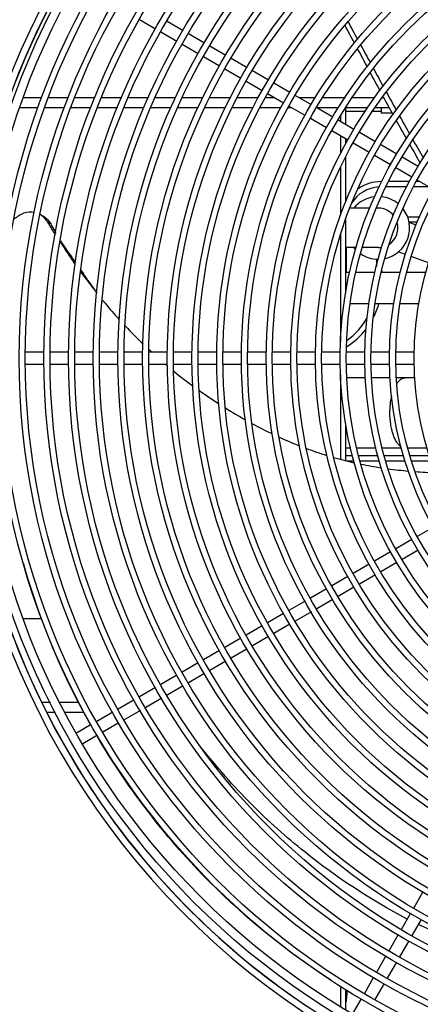
# Model space of a CAD drawing. Units: millimetres. Extents: x -29916 to 224645, y -40410 to 114030.
# Drawn here: x 51716 to 51878, y -8364 to -7965 of the extents above; entities that cross this region are included whole.
import ezdxf

# ---------------------------------------------------------------- set-up
doc = ezdxf.new("R2010")
doc.units = ezdxf.units.MM
doc.header["$LTSCALE"] = 1000
doc.layers.add('EQ-风冷热泵', color=7, linetype='Continuous')
doc.layers.add('设计说明', color=7, linetype='Continuous', lineweight=5)

# ---------------------------------------------------------------- blocks, each defined once
blk = doc.blocks.new('670-1')
at = {"layer": 'EQ-风冷热泵', "color": 0, "linetype": 'Continuous'}
for p, q in [((349738.04, 35625.8), (349734.29, 35619.3)), ((349847.98, 35616.93), (349847.98, 35624.87)), ((349874.87, 35625.8), (349878.62, 35619.3)), ((349734.86, 35620.29), (349734.86, 35619)), ((349736.98, 35623.96), (349736.98, 35617.88)), ((349749.22, 35620.26), (349749.22, 35615.37)), ((349767.81, 35623.86), (349765.25, 35616.81)), ((349771.64, 35622.84), (349771.64, 35615.08)), ((349842.92, 35623.28), (349842.92, 35615.52)), ((349845.86, 35616.31), (349845.86, 35624.12)), ((350022.64, 35621.59), (350029.13, 35617.84)), ((350033.85, 35620.89), (350040.34, 35617.14)), ((349728.71, 35619.64), (349724.96, 35613.14)), ((349733.04, 35617.14), (349729.29, 35610.64)), ((349751.35, 35619.33), (349751.35, 35615.96)), ((349752.47, 35618.84), (349751.43, 35615.97)), ((349784.34, 35619.99), (349784.34, 35612.36)), ((349803.95, 35618.13), (349803.95, 35610.63)), ((349808.95, 35618.13), (349808.95, 35610.63)), ((349814.32, 35618.33), (349814.32, 35610.83)), ((349879.87, 35617.14), (349883.62, 35610.64)), ((349884.2, 35619.64), (349887.95, 35613.14)), ((350031.3, 35616.59), (350037.79, 35612.84)), ((349734.86, 35616.17), (349734.86, 35607.7)), ((349736.98, 35615.05), (349736.98, 35606.57)), ((349764.39, 35614.46), (349763.36, 35611.61)), ((349771.64, 35612.49), (349771.64, 35604.73)), ((349842.92, 35612.93), (349842.92, 35605.17)), ((349845.86, 35605.96), (349845.86, 35613.72)), ((349847.98, 35606.53), (349847.98, 35614.29)), ((350042.51, 35615.89), (350049, 35612.14)), ((349707.18, 35609.15), (349707.18, 35604.78)), ((349723.71, 35610.98), (349719.96, 35604.48)), ((349728.04, 35608.48), (349724.29, 35601.98)), ((349784.34, 35609.82), (349784.34, 35602.2)), ((349814.32, 35608.33), (349814.32, 35600.83)), ((349884.87, 35608.48), (349888.62, 35601.98)), ((349889.2, 35610.98), (349892.95, 35604.48)), ((350039.95, 35611.59), (350046.45, 35607.84)), ((350051.16, 35610.9), (350057.65, 35607.15)), ((349700.95, 35605.73), (349700.95, 35605.15)), ((349704.95, 35607.91), (349704.95, 35602.2)), ((349707.18, 35604.78), (349704.95, 35604.78)), ((349706.39, 35601.21), (349706.39, 35604.78)), ((349734.86, 35604.87), (349734.86, 35604.64)), ((349771.06, 35604.88), (349771.64, 35604.88)), ((349803.95, 35608.13), (349803.95, 35600.63)), ((349808.95, 35608.13), (349808.95, 35600.63)), ((350048.61, 35606.6), (350055.1, 35602.85)), ((350059.82, 35605.9), (350066.31, 35602.15)), ((349700.95, 35602.04), (349700.95, 35592.9)), ((349718.71, 35602.31), (349714.96, 35595.82)), ((349745.63, 35603.47), (349745.63, 35602.75)), ((349761.63, 35603.47), (349761.63, 35597.06)), ((349766.33, 35602.76), (349769.33, 35602.76)), ((349771.64, 35602.14), (349771.64, 35594.42)), ((349842.92, 35602.59), (349842.92, 35594.83)), ((349845.86, 35595.61), (349845.86, 35603.37)), ((349847.98, 35596.18), (349847.98, 35603.94)), ((349894.2, 35602.31), (349897.95, 35595.82)), ((350057.26, 35601.6), (350063.76, 35597.85)), ((349704.95, 35599.16), (349704.95, 35590.18)), ((349706.39, 35590.29), (349706.39, 35598.25)), ((349723.04, 35599.81), (349719.29, 35593.32)), ((349745.63, 35600.02), (349745.63, 35591.91)), ((349784.34, 35599.68), (349784.34, 35592.14)), ((349803.95, 35598.13), (349803.95, 35590.63)), ((349808.95, 35598.13), (349808.95, 35590.63)), ((349814.32, 35598.33), (349814.32, 35590.83)), ((349889.87, 35599.81), (349893.62, 35593.32)), ((350065.92, 35596.6), (350071.98, 35593.1)), ((349713.71, 35593.65), (349709.98, 35587.2)), ((349761.63, 35594.48), (349761.63, 35590.29)), ((349845.86, 35590.29), (349845.86, 35593.03)), ((349847.98, 35590.54), (349847.98, 35593.6)), ((349899.2, 35593.65), (349902.93, 35587.2)), ((349700.95, 35589.86), (349700.95, 35580.93)), ((349711.77, 35590.29), (349704.95, 35590.29)), ((349718.04, 35591.15), (349714.28, 35584.65)), ((349719.67, 35590.29), (349717.54, 35590.29)), ((349742.94, 35590.29), (349725.02, 35590.29)), ((349780.05, 35590.29), (349750.27, 35590.29)), ((349761.63, 35590.52), (349771.64, 35590.52)), ((349771.64, 35591.88), (349771.64, 35590.29)), ((349847.91, 35590.29), (349832.86, 35590.29)), ((349842.92, 35592.24), (349842.92, 35590.29)), ((349894.87, 35591.15), (349898.62, 35584.65)), ((350070.31, 35590.29), (350062.18, 35590.29)), ((350062.6, 35590.88), (350062.6, 35590.29)), ((349704.95, 35587.27), (349704.95, 35578.49)), ((349708.73, 35585.03), (349704.98, 35578.54)), ((349710.61, 35588.29), (349708.14, 35588.29)), ((349723.46, 35588.29), (349716.39, 35588.29)), ((349748.43, 35588.29), (349728.81, 35588.29)), ((349799.77, 35588.29), (349755.99, 35588.29)), ((349803.95, 35588.13), (349803.95, 35580.63)), ((349808.95, 35588.13), (349808.95, 35580.63)), ((349847.33, 35588.29), (349813.13, 35588.29)), ((349904.17, 35585.03), (349907.92, 35578.54)), ((350069.12, 35588.29), (350060.99, 35588.29)), ((349713.03, 35582.48), (349709.28, 35575.99)), ((349899.87, 35582.48), (349903.62, 35575.99)), ((349703.74, 35576.38), (349699.99, 35569.89)), ((349700.95, 35578.03), (349700.95, 35571.56)), ((349803.95, 35578.13), (349803.95, 35570.63)), ((349808.95, 35578.13), (349808.95, 35570.63)), ((349909.17, 35576.38), (349912.92, 35569.89)), ((349708.04, 35573.83), (349704.29, 35567.33)), ((349904.87, 35573.83), (349908.62, 35567.33)), ((349704.95, 35568.49), (349704.95, 35566.94)), ((349698.74, 35567.72), (349694.99, 35561.23)), ((349703.04, 35565.17), (349699.29, 35558.68)), ((349803.95, 35568.13), (349803.95, 35560.63)), ((349808.95, 35568.13), (349808.95, 35560.63)), ((349909.87, 35565.17), (349913.62, 35558.68)), ((349914.17, 35567.72), (349917.92, 35561.23)), ((349700.95, 35561.56), (349700.95, 35557.69)), ((349704.95, 35564.03), (349704.95, 35555.63)), ((349693.74, 35559.07), (349689.99, 35552.58)), ((349698.04, 35556.52), (349694.29, 35550.02)), ((349803.95, 35558.13), (349803.95, 35550.63)), ((349808.95, 35558.13), (349808.95, 35550.63)), ((349914.87, 35556.52), (349918.61, 35550.02)), ((349919.17, 35559.07), (349922.91, 35552.58)), ((349700.95, 35554.84), (349700.95, 35546.46)), ((349704.95, 35552.83), (349704.95, 35544.45)), ((349688.74, 35550.41), (349685, 35543.92)), ((349924.16, 35550.41), (349927.91, 35543.92)), ((349693.04, 35547.86), (349689.3, 35541.37)), ((349803.95, 35548.13), (349803.95, 35540.63)), ((349808.95, 35548.13), (349808.95, 35540.63)), ((349919.86, 35547.86), (349923.61, 35541.37)), ((349683.75, 35541.76), (349680, 35535.26)), ((349700.95, 35543.66), (349700.95, 35535.28)), ((349704.95, 35541.66), (349704.95, 35533.28)), ((349929.16, 35541.76), (349932.91, 35535.26)), ((349688.05, 35539.2), (349684.3, 35532.71)), ((349803.95, 35538.13), (349803.95, 35530.63)), ((349808.95, 35538.13), (349808.95, 35530.63)), ((349924.86, 35539.2), (349928.61, 35532.71)), ((349678.75, 35533.1), (349675, 35526.61)), ((349700.95, 35532.49), (349700.95, 35524.1)), ((349934.16, 35533.1), (349937.91, 35526.61)), ((349683.05, 35530.55), (349679.3, 35524.06)), ((349704.95, 35530.48), (349704.95, 35522.26)), ((349929.86, 35530.55), (349933.6, 35524.06)), ((349803.95, 35528.13), (349803.95, 35520.63)), ((349808.95, 35528.13), (349808.95, 35520.63)), ((349673.75, 35524.45), (349670, 35517.95)), ((349678.05, 35521.89), (349674.3, 35515.4)), ((349700.95, 35521.31), (349700.95, 35513.1)), ((349934.85, 35521.89), (349938.6, 35515.4)), ((349939.15, 35524.45), (349942.9, 35517.95)), ((349704.95, 35519.56), (349704.95, 35511.44)), ((349803.95, 35518.13), (349803.95, 35510.63)), ((349808.95, 35518.13), (349808.95, 35510.63)), ((349673.06, 35513.24), (349669.31, 35506.75)), ((349939.85, 35513.24), (349943.6, 35506.75)), ((349944.15, 35515.79), (349947.9, 35509.3)), ((349700.95, 35510.4), (349700.95, 35502.28)), ((349704.95, 35508.74), (349704.95, 35500.63)), ((349803.95, 35508.13), (349803.95, 35500.63)), ((349808.95, 35508.13), (349808.95, 35500.63)), ((349944.85, 35504.58), (349948.6, 35498.09)), ((349949.15, 35507.13), (349952.9, 35500.64)), ((349700.95, 35499.58), (349700.95, 35491.47)), ((349704.95, 35497.92), (349704.95, 35489.81)), ((349803.95, 35498.13), (349803.95, 35490.63)), ((349808.95, 35498.13), (349808.95, 35490.63)), ((349954.15, 35498.48), (349957.89, 35491.99)), ((349783.74, 35492.49), (349784.15, 35492.84)), ((349949.85, 35495.93), (349953.59, 35489.44)), ((349700.95, 35488.76), (349700.95, 35480.65)), ((349959.14, 35489.82), (349962.64, 35483.77)), ((349704.95, 35487.1), (349704.95, 35478.99)), ((349803.95, 35488.13), (349803.95, 35480.63)), ((349808.95, 35488.13), (349808.95, 35480.63)), ((349954.84, 35487.27), (349958.34, 35481.21)), ((349945.95, 35482.06), (349945.95, 35474.63)), ((349949.95, 35484.2), (349949.95, 35476.63)), ((349700.95, 35477.94), (349700.95, 35469.83)), ((349803.95, 35478.13), (349803.95, 35470.63)), ((349808.95, 35478.13), (349808.95, 35470.63)), ((349704.95, 35476.31), (349704.95, 35468.41)), ((349949.95, 35472.72), (349949.95, 35469.43)), ((349945.95, 35470.72), (349945.95, 35467.32)), ((349700.95, 35467.13), (349700.95, 35459.74)), ((349704.95, 35465.78), (349704.95, 35458.4)), ((349803.95, 35468.13), (349803.95, 35460.63)), ((349808.95, 35468.13), (349808.95, 35460.63)), ((349911.95, 35467.03), (349911.95, 35459.74))]:
    blk.add_line(p, q, dxfattribs=at)
for radius in [311.75, 308.25, 301.25, 298.75, 291.25, 288.75, 281.25, 278.75, 271.25, 268.75, 261.25, 258.75, 251.25, 248.75, 241.25, 238.75, 231.25, 228.75, 221.25, 218.75, 211.25, 208.75, 201.25, 198.75, 191.25, 188.75, 181.25, 178.75, 171.25, 168.75, 161.25, 158.75, 151.25, 148.75, 141.25, 138.75, 131.25]:
    blk.add_circle((349806.45, 35749.29), radius, dxfattribs=at)
for centre, radius, start, end in [((349637.83, 35634.67), 215.16, 355.6739, 357.8364), ((348913.48, 37035.41), 1630.18, 299.56951, 299.86804), ((349036.66, 36825.41), 1388.86, 299.47128, 299.8222), ((348863.24, 37124.03), 1732.06, 299.2029, 299.47495), ((349018.37, 36857.92), 1426.16, 299.0166, 299.35476), ((349753.63, 35603.47), 12.7, 12.6151, 127.5381), ((349674.81, 35631.67), 178.06, 352.1752, 354.8598), ((348828.64, 37186), 1803.03, 298.85289, 299.1149), ((348992.45, 36904.74), 1479.67, 298.58867, 298.90835), ((349753.63, 35603.47), 12.7, 139.777, 174.1261), ((349753.63, 35603.47), 8, 129.352, 180.0014), ((349753.63, 35603.47), 8, 34.3561, 106.2866), ((349003.94, 36866.89), 1438.94, 298.43661, 298.76115), ((349751.1, 35604.64), 16.24, 180, 215.4656), ((349753.63, 35603.47), 8, 0.0014, 10.3081), ((349688.24, 35629.62), 164.47, 348.383, 351.2773), ((347935.59, 38849.49), 3691.06, 298.19624, 298.32245), ((349043.41, 36810.74), 1372.75, 298.13839, 298.4834), ((349751.1, 35604.64), 14.12, 183.5699, 237.7354), ((349753.63, 35603.47), 12.7, 186.493, 230.9097), ((349753.63, 35603.47), 12.7, 326.0868, 0.0014), ((349776.1, 35574.64), 30.24, 63.2651, 74.1991), ((348242.93, 38315.35), 3077.04, 297.86696, 298.01878), ((349776.1, 35574.64), 28.12, 35.1904, 60.1851), ((349776.1, 35574.64), 30.24, 32.1726, 52.1829), ((350214.82, 34593.2), 1137.07, 118.21662, 118.62589), ((350258.61, 34497.42), 1240.31, 117.87003, 118.24601), ((349753.63, 35603.47), 12.7, 309.0931, 313.6074), ((349702.85, 35626.53), 149.54, 344.0399, 347.3419), ((349807.98, 35749.29), 314, 210.3199, 269.2644), ((349807.98, 35749.29), 314, 270.1768, 329.4047), ((350062.6, 35564.64), 26.24, 78.4503, 90), ((349702.01, 35626.8), 150.42, 339.5939, 342.9182), ((349807.98, 35749.29), 316.82, 213.7968, 266.2032), ((349807.98, 35749.29), 314.08, 213.7968, 266.2032), ((349807.98, 35749.29), 314.08, 273.7968, 326.2032), ((349807.98, 35749.29), 316.82, 273.7968, 326.2032), ((349694.52, 35629.83), 158.49, 335.1888, 338.4542), ((349665.25, 35643.72), 190.9, 331.3942, 334.1793), ((349652.28, 35650.66), 205.61, 327.9705, 330.5851), ((349641.27, 35657.23), 218.43, 324.6912, 327.202), ((349663.66, 35641.17), 190.87, 320.8643, 323.7895), ((349659.68, 35644.47), 196.04, 319.6, 319.8798), ((349652.55, 35650.76), 205.54, 317.0225, 317.4439), ((349647.99, 35655.09), 211.83, 313.3288, 316.1067), ((349654.95, 35647.66), 201.65, 309.845, 312.3294), ((349654.47, 35648.24), 202.4, 309.3593, 309.6915), ((349810.29, 35742.45), 293.62, 286.2101, 299.5313), ((349755.71, 35461.9), 8.86, 119.9544, 125.114), ((349906.64, 35379.81), 179.41, 149.5174, 149.9795), ((349810.91, 35740.5), 291.57, 285.6583, 286.201)]:
    blk.add_arc(centre, radius, start, end, dxfattribs=at)
for points, knots in [([(350047.36, 35648.43), (350046.64, 35646.23), (350043.26, 35636.49), (350039.28, 35626.96), (350035.88, 35619.73)], [0, 0, 0, 0, 0.225086, 1, 1, 1, 1]), ([(349816.86, 35610.93), (349816.47, 35611.17), (349815.78, 35611.68), (349814.96, 35612.57), (349814.44, 35613.52), (349814.32, 35614.2), (349814.32, 35614.52)], [0, 0, 0, 0, 0.298907, 0.559662, 0.788991, 1, 1, 1, 1]), ([(349842.36, 35612.77), (349842.13, 35612.42), (349841.53, 35611.74), (349840.36, 35610.87), (349838.9, 35610.09), (349837.17, 35609.43), (349835.23, 35608.89), (349832.37, 35608.36), (349830.13, 35608.21), (349828.62, 35608.21)], [0, 0, 0, 0, 0.083869, 0.180901, 0.291767, 0.415737, 0.55112, 0.695542, 1, 1, 1, 1]), ([(350033.68, 35615.21), (350025.97, 35600.57), (350011.51, 35578.49), (349987.04, 35551.23), (349971.99, 35537.94), (349963.81, 35531.54)], [0, 0, 0, 0, 0.452524, 0.716075, 1, 1, 1, 1]), ([(349828.62, 35608.21), (349827.45, 35608.21), (349825.16, 35608.33), (349822.89, 35608.71), (349821.81, 35608.97)], [0, 0, 0, 0, 0.512554, 1, 1, 1, 1]), ([(350058.31, 35584.16), (350046.9, 35566.55), (350025.88, 35540.61), (349991.27, 35510.18), (349970.5, 35496.06), (349959.34, 35489.48)], [0, 0, 0, 0, 0.456014, 0.718529, 1, 1, 1, 1]), ([(349770.73, 35483), (349771.49, 35483.52), (349774.6, 35485.65), (349777.7, 35487.81), (349779.97, 35489.53)], [0, 0, 0, 0, 0.245691, 1, 1, 1, 1]), ([(349771.44, 35482.92), (349772.16, 35483.47), (349775.05, 35485.66), (349777.95, 35487.84), (349780.08, 35489.53)], [0, 0, 0, 0, 0.249474, 1, 1, 1, 1]), ([(349758.84, 35474.8), (349760.36, 35475.76), (349763.3, 35477.76), (349766.19, 35479.83), (349767.63, 35480.84)], [0, 0, 0, 0, 0.50491, 1, 1, 1, 1]), ([(349759.38, 35474.72), (349760.16, 35475.23), (349761.7, 35476.22), (349764.74, 35478.21), (349766.98, 35479.72), (349768.47, 35480.73)], [0, 0, 0, 0, 0.255022, 0.504864, 1, 1, 1, 1]), ([(349752.02, 35470.82), (349752.32, 35470.99), (349753.53, 35471.64), (349754.73, 35472.32), (349755.63, 35472.84)], [0, 0, 0, 0, 0.24914, 1, 1, 1, 1]), ([(349750.62, 35469.14), (349750.37, 35468.97), (349749.45, 35468.25), (349748.67, 35467.33), (349748.24, 35466.57)], [0, 0, 0, 0, 0.256368, 1, 1, 1, 1]), ([(349749.37, 35468.62), (349749.54, 35468.84), (349750.31, 35469.71), (349751.25, 35470.41), (349752.02, 35470.82)], [0, 0, 0, 0, 0.245166, 1, 1, 1, 1]), ([(349751.29, 35469.57), (349751.54, 35469.71), (349752.52, 35470.28), (349753.49, 35470.87), (349754.22, 35471.32)], [0, 0, 0, 0, 0.248856, 1, 1, 1, 1]), ([(349748.4, 35467.03), (349748.59, 35467.45), (349748.9, 35468), (349749.27, 35468.5), (349749.37, 35468.62)], [0, 0, 0, 0, 0.747217, 1, 1, 1, 1]), ([(349747.36, 35464.19), (349747.1, 35462.8), (349747.4, 35459.72), (349749.05, 35457.15), (349750.13, 35456.06)], [0, 0, 0, 0, 0.480505, 1, 1, 1, 1])]:
    blk.add_open_spline(points, degree=3, knots=knots, dxfattribs=at)
blk.add_open_spline([(349754.22, 35471.32), (349754.94, 35471.77), (349755.66, 35472.23), (349756.37, 35472.71)], degree=3, dxfattribs=at)

msp = doc.modelspace()

# ---------------------------------------------------------------- block references
at = {"layer": '设计说明', "color": 0, "rotation": 270}
msp.add_blockref('670-1', (16257.94, 341703.96), dxfattribs=at)

doc.saveas('drawing.dxf')
